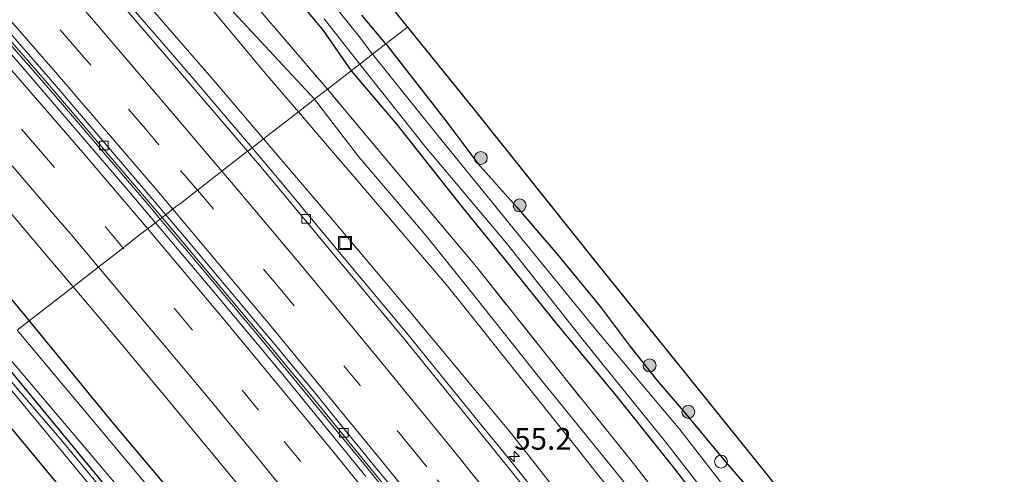
# Model space of a CAD drawing. Units: metres. Extents: x 180000 to 188548, y 556248 to 562500.
# Drawn here: x 186841 to 186955, y 559927 to 559980 of the extents above; entities that cross this region are included whole.
import ezdxf
from ezdxf.enums import TextEntityAlignment as Align

# ---------------------------------------------------------------- set-up
doc = ezdxf.new("R2010")
doc.units = ezdxf.units.M
doc.linetypes.add('IE-TERREINAFSCHEIDING', pattern=[10, 8, -2])
doc.linetypes.add('VW-3-9_STREEP', pattern=[12, 3, -9])
doc.layers.get('0').update_dxf_attribs({"lineweight": 25})
for name, color, linetype, lineweight in [('B-ME-AL-OVERIG-S-B1', 7, 'Continuous', 18), ('B-ME-AM-KILOMETR-S-B1', 7, 'Continuous', 18), ('B-ME-BV-GELEIDECONSTRUCTIE-GELEIDERAIL-L-B1', 213, 'BV-GELEIDERAIL', 18), ('B-ME-GR-BOOM-S-B1', 93, 'Continuous', 18), ('B-ME-GW-INSTEEKWATERGANG-L-B1', 10, 'Continuous', 25), ('B-ME-GW-KRUINLIJN-L-B1', 93, 'Continuous', 18), ('B-ME-GW-TEENLIJN-L-B1', 93, 'Continuous', 18), ('B-ME-IE-GRASLAND-GV-B6', 93, 'Continuous', 18), ('B-ME-IE-HULPGEOMETRIE-L-B1', 53, 'Continuous', 18), ('B-ME-IE-INRICHTINGSELEMENT-S-B1', 253, 'Continuous', 18), ('B-ME-IE-TERREINAFSCHEIDING-RASTERHEKWERK-L-B1', 8, 'IE-TERREINAFSCHEIDING', 18), ('B-ME-KG-KADASTRAAL-OPNAMEDTMGRENS-L-B1', 10, 'Continuous', 25), ('B-ME-OG-WATER-GV-B6', 153, 'Continuous', 18), ('B-ME-VH-VERH_SOORT-BETON-OVERIG-GV-B6', 8, 'IE-TERREINAFSCHEIDING-NATUURLIJK-HOUTWAL', 18), ('B-ME-VH-VERH_SOORT-BITUMEN-GV-B6', 8, 'IE-TERREINAFSCHEIDING-NATUURLIJK-HOUTWAL', 18), ('B-ME-VV-KOLK-S-B1', 8, 'Continuous', 18), ('B-ME-VW-MARKERING-39STREEP-015-L-B1', 255, 'VW-3-9_STREEP', 18), ('B-ME-VW-MARKERING-STREEP-015-L-B1', 7, 'Continuous', 18)]:
    doc.layers.add(name, color=color, linetype=linetype, lineweight=lineweight)
doc.styles.add('NLCS-ISO', font='NLCS-ISO.TTF')
doc.linetypes.add('BV-GELEIDERAIL', pattern='A,10,-3,[108,NLCS.SHX,S=1,R=0,X=0,Y=0],-3', length=16)
doc.linetypes.add('IE-TERREINAFSCHEIDING-NATUURLIJK-HOUTWAL', pattern='A,7,-1.5,[67,NLCS.SHX,S=0.75,R=45,X=0,Y=0],-1.5,7,-1.5,[70,NLCS.SHX,S=0.75,R=0,X=0,Y=0],-1.5', length=20)

# ---------------------------------------------------------------- blocks, each defined once
blk = doc.blocks.new('put')
for p, q in [((0.75, 0.75), (-0.75, 0.75)), ((-0.75, 0.75), (-0.75, -0.75)), ((0.75, -0.75), (0.75, 0.75)), ((-0.75, -0.75), (0.75, -0.75))]:
    blk.add_line(p, q)
blk.add_lwpolyline([(-0.625, 0.625), (0.625, 0.625), (0.625, -0.625), (-0.625, -0.625)], close=True)
blk = doc.blocks.new('dtb')
blk.add_circle((0, 0), 0.75)
blk = doc.blocks.new('boom')
blk.add_hatch(color=256).paths.add_polyline_path([(-0.75, 0, 1), (0.75, 0, 1)])
blk.add_circle((0, 0), 0.75)
blk = doc.blocks.new('hecto')
for p, q in [((0, 0.625), (-0.625, 0)), ((0, -0.625), (0, 0.625)), ((-0.625, 0), (0.625, 0)), ((0.625, 0), (0, -0.625))]:
    blk.add_line(p, q)
blk = doc.blocks.new('kolk')
blk.add_lwpolyline([(-0.5, -0.5), (0.5, -0.5), (0.5, 0.5), (-0.5, 0.5)], close=True)

msp = doc.modelspace()

# ---------------------------------------------------------------- linework, layer by layer
at = {"layer": 'B-ME-BV-GELEIDECONSTRUCTIE-GELEIDERAIL-L-B1'}
for points in [[(186828.184, 559990.2237, 1.0052), (186842.644, 559973.7039, 0.9699), (186845.184, 559970.7739, 0.9999), (186856.304, 559957.7337, 0.9763), (186857.3467, 559956.5003, 0.9819)], [(186857.3467, 559956.5003, 0.9819), (186860.624, 559952.6239, 0.9996), (186869.1539, 559942.4237, 0.9799), (186873.894, 559936.6839, 0.9996), (186877.624, 559932.1439, 0.9799), (186880.894, 559928.1637, 1.0099), (186893.374, 559912.6637, 0.9999), (186905.304, 559897.5839, 1.0399), (186922.1539, 559875.6439, 0.9699), (186923.9639, 559873.2639, 0.9699), (186926.0939, 559870.4339, 0.9899), (186928.054, 559867.8537, 0.9699), (186935.614, 559857.7439, 1.0199), (186941.8439, 559849.2837, 0.9899), (186954.334, 559832.1037, 1.0099), (186966.034, 559815.6637, 0.9999)]]:
    msp.add_polyline3d(points, dxfattribs=at)
at = {"layer": 'B-ME-GW-INSTEEKWATERGANG-L-B1'}
for points in [[(186872.921, 559982.194, -0.18), (186876.173, 559978.298, -0.177), (186879.398, 559973.641, -0.185)], [(186812.021, 559979.7, -0.235), (186819.279, 559971.374, -0.25), (186826.295, 559963.19, -0.255), (186834.757, 559953.753, -0.2), (186842.198, 559944.722, -0.258)], [(186883.377, 559976.734, 0.255), (186880.625, 559980.071, 0.375)], [(186883.377, 559976.734, 0.255), (186885.798, 559973.631, 0.188), (186890.213, 559968.001, 0.09), (186894.029, 559962.914, 0.102), (186898.461, 559957.894, 0.075), (186903.183, 559952.455, 0.093), (186908.141, 559946.39, 0.132), (186911.585, 559941.769, 0.13), (186914.696, 559937.886, 0.127), (186917.938, 559934.078, 0.132), (186922.605, 559928.432, 0.145), (186926.519, 559923.908, 0.13), (186930.401, 559919.197, 0.125), (186934.116, 559914.179, 0.135), (186938.946, 559907.764, 0.162), (186943.538, 559901.933, 0.255), (186947.712, 559896.844, 0.233), (186953.249, 559890.258, 0.153), (186956.84, 559885.965, 0.083)], [(186879.398, 559973.641, -0.185), (186884.66, 559967.408, -0.17), (186892.07, 559958.07, -0.26), (186897.436, 559951.453, -0.21), (186902.954, 559944.573, -0.25), (186909.993, 559936.059, -0.26), (186916.564, 559927.806, -0.265), (186922.224, 559920.496, -0.123), (186928.988, 559911.62, -0.142), (186935.075, 559904.051, -0.127), (186940.427, 559897.224, -0.11), (186944.854, 559891.445, -0.138), (186950.494, 559884.157, -0.063), (186957.301, 559875.637, -0.018), (186963.88, 559867.51, -0.015), (186968.376, 559861.832, -0.018), (186973.641, 559855.284, -0.138), (186978.007, 559849.889, -0.15), (186980.28, 559846.775, -0.11), (186985.007, 559840.745, -0.157), (186989.345, 559835.562, -0.142), (186994.131, 559829.466, -0.207), (186999.059, 559823.256, -0.205), (187002.368, 559818.833, -0.28)], [(186842.198, 559944.722, -0.258), (186851.954, 559932.813, -0.275), (186858.571, 559924.958, -0.301), (186865.477, 559916.327, -0.245), (186868.788, 559911.587, -0.31), (186872.334, 559906.58, -0.648), (186879.272, 559897.778, -0.775), (186884.265, 559891.942, -0.728), (186888.925, 559885.854, -0.698), (186899.208, 559872.542, -0.668), (186909.837, 559858.344, -0.663), (186915.846, 559850.189, -0.72), (186921.892, 559842.307, -0.753), (186926.212, 559835.839, -0.79), (186927.736, 559833.572, -0.823), (186929.771, 559830.856, -0.696), (186932.352, 559827.444, -0.696), (186936.897, 559820.857, -0.73)], [(186854.673, 559921.244, -0.609), (186837.987, 559941.449, -0.709)]]:
    msp.add_polyline3d(points, dxfattribs=at)
at = {"layer": 'B-ME-GW-KRUINLIJN-L-B1'}
for points in [[(186614.503, 560238.614, 2.023), (186623.401, 560228.144, 2.557), (186636.054, 560216.153, 2.52), (186653.069, 560199.833, 2.497), (186670.252, 560183.817, 2.368), (186688.391, 560166.434, 2.332), (186700.879, 560154.497, 2.307), (186710.887, 560144.639, 2.287), (186721.713, 560133.571, 2.34), (186735.741, 560119.282, 2.305), (186747.678, 560107.571, 2.455), (186757.396, 560097.46, 2.39), (186766.187, 560088.547, 2.415), (186777.3, 560077.375, 2.553), (186787.794, 560066.644, 2.638), (186796.209, 560057.756, 2.58), (186806.463, 560047.21, 2.457), (186818.888, 560033.724, 2.495), (186830.663, 560020.261, 2.59), (186841.619, 560008.009, 2.525), (186856.335, 559991.532, 2.418), (186865.814, 559980.388, 2.345), (186875.158, 559970.345, 2.2)], [(186860.3027, 559984.3593, 2.1195), (186864.8859, 559978.8649, 2.0956), (186869.4691, 559973.3707, 2.0491), (186873.2951, 559968.8967, 2.0044)], [(186993.577, 559815.03, 2.555), (186987.582, 559824.069, 2.409), (186981.725, 559832.277, 2.367), (186975.175, 559841.541, 2.362), (186968.877, 559850.114, 2.517), (186963.193, 559857.721, 2.51), (186956.97, 559865.804, 2.464), (186951.464, 559873.21, 2.53), (186945.703, 559880.59, 2.46), (186939.034, 559889.629, 2.322), (186932.088, 559898.98, 2.24), (186923.733, 559909.748, 2.202), (186916.514, 559919.095, 2.162), (186909.566, 559927.73, 2.244), (186901.126, 559938.144, 2.237), (186893.561, 559947.702, 2.202), (186888.063, 559954.56, 2.22), (186880.242, 559963.734, 2.232), (186875.158, 559970.345, 2.2)], [(186873.2951, 559968.8967, 2.0044), (186876.4347, 559965.2255, 1.9687), (186881.0783, 559959.7953, 1.9417), (186890.3655, 559948.9349, 1.9596), (186892.3851, 559946.4021, 1.9854), (186894.4049, 559943.8691, 1.9835), (186898.4443, 559938.8033, 2.0232), (186900.4641, 559936.2703, 2.0127), (186902.9109, 559933.2013, 1.9558), (186905.3579, 559930.1323, 1.9648), (186907.8049, 559927.0633, 2.0094), (186910.2519, 559923.9941, 1.9813), (186917.5927, 559914.6205, 1.9926), (186920.0397, 559911.4683, 2.0174), (186922.4867, 559908.3161, 2.0876), (186927.3807, 559902.0115, 2.0724), (186938.3503, 559887.6929, 2.1839), (186944.7425, 559879.3183, 2.1081), (186948.9761, 559873.5201, 2.0688), (186953.2097, 559867.7221, 2.0582), (186957.4433, 559861.9239, 2.0206)]]:
    msp.add_polyline3d(points, dxfattribs=at)
at = {"layer": 'B-ME-GW-TEENLIJN-L-B1'}
for points in [[(186869.2734, 559965.7698, 0.4837), (186863.5257, 559972.5201, 0.5359), (186855.9373, 559981.2319, 0.5245)], [(186902.2721, 559926.0961, 0.5808), (186899.9305, 559929.0875, 0.5224), (186897.5889, 559932.0787, 0.5821), (186895.3029, 559934.8259, 0.626), (186893.0169, 559937.5731, 0.5926), (186890.7309, 559940.3203, 0.6497), (186886.1587, 559945.8145, 0.5303), (186879.0065, 559954.3391, 0.59), (186876.4263, 559957.3691, 0.5413), (186871.2661, 559963.4297, 0.5254), (186869.2734, 559965.7698, 0.4837)]]:
    msp.add_polyline3d(points, dxfattribs=at)
at = {"layer": 'B-ME-IE-GRASLAND-GV-B6'}
for points in [[(186692.4896, 560170.3989, 0.19), (186705.2156, 560158.5509, 0.135), (186715.3616, 560148.5779, 0.203), (186726.5486, 560137.8629, 0.215), (186740.5926, 560123.8249, 0.192), (186752.4386, 560112.3089, 0.22), (186762.5346, 560101.8999, 0.257), (186771.1976, 560092.9529, 0.255), (186782.0946, 560081.9849, 0.313), (186792.5456, 560071.2569, 0.243), (186801.2026, 560061.5969, 0.315), (186810.4146, 560050.5349, 0.322), (186821.8566, 560036.5069, 0.218), (186833.4446, 560022.7629, 0.255), (186843.9986, 560010.1609, 0.16), (186858.2886, 559993.2719, 0.248), (186867.7526, 559981.9199, 0.205), (186876.642, 559971.498, 0.184)], [(186688.391, 560166.434, 2.332), (186700.879, 560154.497, 2.307), (186710.887, 560144.639, 2.287), (186721.713, 560133.571, 2.34), (186735.741, 560119.282, 2.305), (186747.678, 560107.571, 2.455), (186757.396, 560097.46, 2.39), (186766.187, 560088.547, 2.415), (186777.3, 560077.375, 2.553), (186787.794, 560066.644, 2.638), (186796.209, 560057.756, 2.58), (186806.463, 560047.21, 2.457), (186818.888, 560033.724, 2.495), (186830.663, 560020.261, 2.59), (186841.619, 560008.009, 2.525), (186856.335, 559991.532, 2.418), (186865.814, 559980.388, 2.345), (186875.158, 559970.345, 2.2)], [(186876.642, 559971.498, 0.184), (186875.158, 559970.345, 2.2), (186865.814, 559980.388, 2.345), (186856.335, 559991.532, 2.418), (186841.619, 560008.009, 2.525), (186830.663, 560020.261, 2.59), (186818.888, 560033.724, 2.495), (186806.463, 560047.21, 2.457), (186796.209, 560057.756, 2.58), (186787.794, 560066.644, 2.638), (186777.3, 560077.375, 2.553), (186766.187, 560088.547, 2.415), (186757.396, 560097.46, 2.39), (186747.678, 560107.571, 2.455), (186735.741, 560119.282, 2.305), (186721.713, 560133.571, 2.34), (186710.887, 560144.639, 2.287), (186700.879, 560154.497, 2.307), (186688.391, 560166.434, 2.332)], [(186875.036, 559992.119, 0.581), (186885.881, 559978.681, 0.55), (186883.377, 559976.734, 0.255), (186880.625, 559980.071, 0.375)], [(186814.5911, 559986.3605, -0.1203), (186821.2513, 559978.8553, -0.1217), (186823.7399, 559975.9959, -0.1276), (186831.9773, 559966.5711, -0.1214), (186835.2857, 559962.8329, -0.1071), (186844.0699, 559952.4919, -0.1119), (186847.2845, 559948.6762, -0.1133), (186842.198, 559944.722, -0.258)], [(186855.9373, 559981.2319, 0.5245), (186863.5257, 559972.5201, 0.5359), (186869.2734, 559965.7698, 0.4837), (186867.9536, 559964.7438, 0.494), (186867.516, 559965.2634, 0.492), (186861.1353, 559972.7556, 0.484), (186858.0109, 559976.3695, 0.477), (186850.9384, 559984.5457, 0.488)], [(186875.158, 559970.345, 2.2), (186873.2951, 559968.8967, 2.0044), (186869.4691, 559973.3707, 2.0491), (186864.8859, 559978.8649, 2.0956), (186860.3027, 559984.3593, 2.1195)], [(186860.3027, 559984.3593, 2.1195), (186864.8859, 559978.8649, 2.0956), (186869.4691, 559973.3707, 2.0491), (186873.2951, 559968.8967, 2.0044)], [(186835.2733, 559982.5927, 0.2164), (186844.0499, 559972.4959, 0.2156), (186852.5681, 559962.5269, 0.2068), (186857.5552, 559956.6627, 0.2095), (186856.8025, 559956.0764, 0.1809), (186855.5405, 559957.5735, 0.18), (186853.6797, 559959.7507, 0.1987), (186851.8189, 559961.9279, 0.1903), (186849.9581, 559964.1049, 0.17), (186841.1551, 559974.3721, 0.1919), (186833.4937, 559983.1421, 0.1707)], [(186880.625, 559980.071, 0.375), (186883.377, 559976.734, 0.255), (186881.849, 559975.546, -1.09), (186880.18, 559977.731, -1.09), (186876.445, 559982.451, -1.09)], [(186872.921, 559982.194, -0.18), (186876.173, 559978.298, -0.177), (186879.398, 559973.641, -0.185), (186876.642, 559971.498, 0.184), (186867.7526, 559981.9199, 0.205)], [(186876.285, 559979.628, -1.09), (186880.391, 559974.412, -1.09), (186879.398, 559973.641, -0.185), (186876.173, 559978.298, -0.177), (186872.921, 559982.194, -0.18)], [(186873.2951, 559968.8967, 2.0044), (186869.2734, 559965.7698, 0.4837), (186863.5257, 559972.5201, 0.5359), (186855.9373, 559981.2319, 0.5245)], [(186842.198, 559944.722, -0.258), (186834.757, 559953.753, -0.2), (186826.295, 559963.19, -0.255), (186819.279, 559971.374, -0.25), (186812.021, 559979.7, -0.235)], [(186812.021, 559979.7, -0.235), (186819.279, 559971.374, -0.25), (186826.295, 559963.19, -0.255), (186834.757, 559953.753, -0.2), (186842.198, 559944.722, -0.258), (186840.836, 559943.664, -1.161)], [(186926.519, 559923.908, 0.13), (186922.605, 559928.432, 0.145), (186917.938, 559934.078, 0.132), (186914.696, 559937.886, 0.127), (186911.585, 559941.769, 0.13), (186908.141, 559946.39, 0.132), (186903.183, 559952.455, 0.093), (186898.461, 559957.894, 0.075), (186894.029, 559962.914, 0.102), (186890.213, 559968.001, 0.09), (186885.798, 559973.631, 0.188), (186883.377, 559976.734, 0.255), (186885.881, 559978.681, 0.55), (186893.556, 559969.179, 0.482), (186907.678, 559951.474, 0.38), (186926.624, 559927.944, 0.373), (186951.725, 559896.589, 0.34)], [(186924.817, 559922.534, -1.09), (186917.35, 559932.157, -1.09), (186907.793, 559943.529, -1.09), (186898.61, 559954.82, -1.09), (186889.403, 559966.169, -1.09), (186881.849, 559975.546, -1.09), (186883.377, 559976.734, 0.255), (186885.798, 559973.631, 0.188), (186890.213, 559968.001, 0.09), (186894.029, 559962.914, 0.102), (186898.461, 559957.894, 0.075), (186903.183, 559952.455, 0.093), (186908.141, 559946.39, 0.132), (186911.585, 559941.769, 0.13), (186914.696, 559937.886, 0.127), (186917.938, 559934.078, 0.132), (186922.605, 559928.432, 0.145), (186926.519, 559923.908, 0.13)], [(186919.7276, 559918.1909, 0.235), (186912.1386, 559928.0469, 0.289), (186903.5096, 559938.8099, 0.167), (186893.8496, 559950.9659, 0.169), (186884.4656, 559962.1339, 0.179), (186876.642, 559971.498, 0.184), (186879.398, 559973.641, -0.185), (186884.66, 559967.408, -0.17), (186892.07, 559958.07, -0.26), (186897.436, 559951.453, -0.21), (186902.954, 559944.573, -0.25), (186909.993, 559936.059, -0.26), (186916.564, 559927.806, -0.265), (186922.224, 559920.496, -0.123)], [(186879.398, 559973.641, -0.185), (186880.391, 559974.412, -1.09), (186887.891, 559964.914, -1.09), (186897.339, 559953.697, -1.09), (186906.523, 559942.09, -1.09), (186915.682, 559930.764, -1.09), (186923.188, 559921.097, -1.09), (186932.284, 559909.902, -1.09), (186942.428, 559897.091, -1.09), (186949.478, 559888.223, -1.09), (186962.126, 559872.428, -1.09), (186975.19, 559855.756, -1.09), (186987.721, 559840.064, -1.09), (186999.479, 559824.949, -1.09), (187008.151, 559814.057, -1.09)], [(187002.368, 559818.833, -0.28), (186999.059, 559823.256, -0.205), (186994.131, 559829.466, -0.207), (186989.345, 559835.562, -0.142), (186985.007, 559840.745, -0.157), (186980.28, 559846.775, -0.11), (186978.007, 559849.889, -0.15), (186973.641, 559855.284, -0.138), (186968.376, 559861.832, -0.018), (186963.88, 559867.51, -0.015), (186957.301, 559875.637, -0.018), (186950.494, 559884.157, -0.063), (186944.854, 559891.445, -0.138), (186940.427, 559897.224, -0.11), (186935.075, 559904.051, -0.127), (186928.988, 559911.62, -0.142), (186922.224, 559920.496, -0.123), (186916.564, 559927.806, -0.265), (186909.993, 559936.059, -0.26), (186902.954, 559944.573, -0.25), (186897.436, 559951.453, -0.21), (186892.07, 559958.07, -0.26), (186884.66, 559967.408, -0.17), (186879.398, 559973.641, -0.185)], [(186993.577, 559815.03, 2.555), (186987.582, 559824.069, 2.409), (186981.725, 559832.277, 2.367), (186975.175, 559841.541, 2.362), (186968.877, 559850.114, 2.517), (186963.193, 559857.721, 2.51), (186956.97, 559865.804, 2.464), (186951.464, 559873.21, 2.53), (186945.703, 559880.59, 2.46), (186939.034, 559889.629, 2.322), (186932.088, 559898.98, 2.24), (186923.733, 559909.748, 2.202), (186916.514, 559919.095, 2.162), (186909.566, 559927.73, 2.244), (186901.126, 559938.144, 2.237), (186893.561, 559947.702, 2.202), (186888.063, 559954.56, 2.22), (186880.242, 559963.734, 2.232), (186875.158, 559970.345, 2.2), (186876.642, 559971.498, 0.184)], [(186876.642, 559971.498, 0.184), (186884.4656, 559962.1339, 0.179), (186893.8496, 559950.9659, 0.169), (186903.5096, 559938.8099, 0.167), (186912.1386, 559928.0469, 0.289), (186919.7276, 559918.1909, 0.235), (186928.5766, 559906.9079, 0.199), (186937.9786, 559894.6839, 0.22), (186945.4946, 559885.0019, 0.232), (186953.3466, 559874.9829, 0.362), (186960.8146, 559865.2199, 0.315), (186970.4426, 559852.5599, 0.302), (186978.2256, 559842.0809, 0.289), (186985.6276, 559831.9419, 0.192), (186994.0616, 559820.4109, 0.229)], [(186910.2519, 559923.9941, 1.9813), (186907.8049, 559927.0633, 2.0094), (186905.3579, 559930.1323, 1.9648), (186902.9109, 559933.2013, 1.9558), (186900.4641, 559936.2703, 2.0127), (186898.4443, 559938.8033, 2.0232), (186894.4049, 559943.8691, 1.9835), (186892.3851, 559946.4021, 1.9854), (186890.3655, 559948.9349, 1.9596), (186881.0783, 559959.7953, 1.9417), (186876.4347, 559965.2255, 1.9687), (186873.2951, 559968.8967, 2.0044), (186875.158, 559970.345, 2.2), (186880.242, 559963.734, 2.232), (186888.063, 559954.56, 2.22), (186893.561, 559947.702, 2.202), (186901.126, 559938.144, 2.237), (186909.566, 559927.73, 2.244), (186916.514, 559919.095, 2.162)], [(186902.2721, 559926.0961, 0.5808), (186899.9305, 559929.0875, 0.5224), (186897.5889, 559932.0787, 0.5821), (186895.3029, 559934.8259, 0.626), (186893.0169, 559937.5731, 0.5926), (186890.7309, 559940.3203, 0.6497), (186886.1587, 559945.8145, 0.5303), (186879.0065, 559954.3391, 0.59), (186876.4263, 559957.3691, 0.5413), (186871.2661, 559963.4297, 0.5254), (186869.2734, 559965.7698, 0.4837), (186873.2951, 559968.8967, 2.0044)], [(186873.2951, 559968.8967, 2.0044), (186876.4347, 559965.2255, 1.9687), (186881.0783, 559959.7953, 1.9417), (186890.3655, 559948.9349, 1.9596), (186892.3851, 559946.4021, 1.9854), (186894.4049, 559943.8691, 1.9835), (186898.4443, 559938.8033, 2.0232), (186900.4641, 559936.2703, 2.0127), (186902.9109, 559933.2013, 1.9558), (186905.3579, 559930.1323, 1.9648), (186907.8049, 559927.0633, 2.0094), (186910.2519, 559923.9941, 1.9813), (186917.5927, 559914.6205, 1.9926), (186920.0397, 559911.4683, 2.0174), (186922.4867, 559908.3161, 2.0876), (186927.3807, 559902.0115, 2.0724), (186938.3503, 559887.6929, 2.1839), (186944.7425, 559879.3183, 2.1081), (186948.9761, 559873.5201, 2.0688), (186953.2097, 559867.7221, 2.0582), (186957.4433, 559861.9239, 2.0206)], [(186905.4695, 559918.9135, 0.512), (186898.1357, 559928.1357, 0.506), (186896.3516, 559930.3337, 0.493), (186894.5702, 559932.5289, 0.509), (186892.5664, 559935.0034, 0.497), (186885.8312, 559943.3128, 0.5), (186877.6194, 559953.1372, 0.534), (186873.8843, 559957.643, 0.494), (186871.0912, 559961.0176, 0.508), (186867.9536, 559964.7438, 0.494), (186869.2734, 559965.7698, 0.4837), (186871.2661, 559963.4297, 0.5254), (186876.4263, 559957.3691, 0.5413), (186879.0065, 559954.3391, 0.59), (186886.1587, 559945.8145, 0.5303), (186890.7309, 559940.3203, 0.6497), (186893.0169, 559937.5731, 0.5926), (186895.3029, 559934.8259, 0.626), (186897.5889, 559932.0787, 0.5821), (186899.9305, 559929.0875, 0.5224), (186902.2721, 559926.0961, 0.5808)], [(186881.0881, 559926.7605, 0.19), (186873.0103, 559936.6697, 0.2098), (186871.3001, 559938.7553, 0.1993), (186863.3039, 559948.3641, 0.1854), (186856.8025, 559956.0764, 0.1809), (186857.5552, 559956.6627, 0.2095), (186859.9537, 559953.8425, 0.2108), (186867.7294, 559944.5425, 0.2097), (186869.9888, 559941.8475, 0.1954), (186872.7404, 559938.5373, 0.207), (186874.6854, 559936.1675, 0.1908), (186877.5648, 559932.6341, 0.2135), (186881.6816, 559927.5877, 0.2113), (186884.1879, 559924.4999, 0.1958)], [(186842.198, 559944.722, -0.258), (186847.2845, 559948.6762, -0.1133), (186851.9319, 559943.1599, -0.1153), (186858.8517, 559934.8731, -0.1193), (186867.0641, 559924.8829, -0.1151)], [(186840.836, 559943.664, -1.161), (186842.198, 559944.722, -0.258), (186851.954, 559932.813, -0.275), (186858.571, 559924.958, -0.301), (186865.477, 559916.327, -0.245), (186868.788, 559911.587, -0.31), (186872.334, 559906.58, -0.648), (186879.272, 559897.778, -0.775), (186884.265, 559891.942, -0.728), (186888.925, 559885.854, -0.698), (186899.208, 559872.542, -0.668), (186909.837, 559858.344, -0.663), (186915.846, 559850.189, -0.72), (186921.892, 559842.307, -0.753), (186926.212, 559835.839, -0.79), (186927.736, 559833.572, -0.823), (186929.771, 559830.856, -0.696), (186932.352, 559827.444, -0.696), (186936.897, 559820.857, -0.73)], [(186944.455, 559811.847, -0.273), (186936.772, 559822.573, -0.358), (186933.526, 559827.329, -0.405), (186929.806, 559832.263, -0.393), (186926.994, 559836.212, -0.386), (186923.403, 559841.538, -0.345), (186918.537, 559848.04, -0.306), (186913.43, 559855.084, -0.318), (186909.27, 559860.741, -0.238), (186901.581, 559871.024, -0.301), (186894.623, 559880.165, -0.373), (186889.592, 559886.403, -0.34), (186884.9, 559892.662, -0.288), (186878.495, 559900.187, -0.323), (186872.486, 559907.667, -0.323), (186865.477, 559916.327, -0.245), (186858.571, 559924.958, -0.301), (186851.954, 559932.813, -0.275), (186842.198, 559944.722, -0.258)], [(186944.916, 559808.504, -1.161), (186932.164, 559826.764, -1.161), (186929.336, 559830.682, -1.161), (186929.54, 559830.846, -0.904), (186929.419, 559831.005, -0.904), (186929.203, 559830.841, -1.161), (186926.688, 559834.537, -1.161), (186923.297, 559839.682, -1.161), (186915.69, 559849.602, -1.161), (186906.11, 559862.466, -1.161), (186896.021, 559875.668, -1.161), (186883.583, 559891.67, -1.161), (186870.105, 559908.173, -1.161), (186865.161, 559914.265, -1.161), (186857.467, 559923.78, -1.161), (186840.836, 559943.664, -1.161)], [(186838.577, 559941.907, -1.161), (186855.439, 559922.03, -1.161), (186863.133, 559912.514, -1.161), (186868.03, 559906.341, -1.161), (186881.416, 559889.717, -1.161), (186893.826, 559873.928, -1.161), (186903.993, 559860.637, -1.161), (186913.652, 559847.683, -1.161), (186920.653, 559837.864, -1.161), (186922.212, 559836.144, -1.161), (186922.869, 559835.175, -1.161), (186923.846, 559834.608, -1.161), (186924.492, 559833.472, -1.161), (186926.196, 559831.046, -1.161), (186927.325, 559829.412, -1.161), (186927.139, 559829.27, -0.904), (186927.261, 559829.111, -0.904), (186927.425, 559829.237, -1.161), (186929.897, 559825.46, -1.161), (186943.417, 559806.784, -1.161)], [(186837.388, 559940.983, -0.536), (186840.59, 559937.174, -0.516), (186845.916, 559930.974, -0.513), (186850.972, 559924.814, -0.508), (186857.03, 559917.053, -0.484), (186862.123, 559911.222, -0.513), (186861.61, 559910.769, -0.646), (186853.608, 559920.418, -0.73), (186836.899, 559940.603, -0.723), (186837.388, 559940.983, -0.536)], [(186837.388, 559940.983, -0.536), (186837.987, 559941.449, -0.709), (186854.673, 559921.244, -0.609), (186857.64, 559917.074, -0.631), (186862.123, 559911.222, -0.513), (186857.03, 559917.053, -0.484), (186850.972, 559924.814, -0.508), (186845.916, 559930.974, -0.513), (186840.59, 559937.174, -0.516), (186837.388, 559940.983, -0.536)], [(186854.673, 559921.244, -0.609), (186837.987, 559941.449, -0.709)]]:
    msp.add_polyline3d(points, dxfattribs=at)
at = {"layer": 'B-ME-IE-HULPGEOMETRIE-L-B1'}
msp.add_polyline3d([(186885.881, 559978.681, 0.55), (186883.377, 559976.734, 0.255), (186881.849, 559975.546, -1.09), (186880.391, 559974.412, -1.09), (186879.398, 559973.641, -0.185), (186876.642, 559971.498, 0.184), (186875.158, 559970.345, 2.2), (186873.2951, 559968.8967, 2.0044), (186869.2734, 559965.7698, 0.4837), (186867.9536, 559964.7438, 0.494), (186867.4127, 559964.323, 0.4527), (186865.149, 559962.564, 0.542), (186862.342, 559960.381, 0.496), (186859.674, 559958.31, 0.433), (186859.113, 559957.907, 0.37), (186858.471, 559957.376, 0.397), (186857.9794, 559956.9931, 0.1586), (186857.5552, 559956.6627, 0.2095), (186856.8025, 559956.0764, 0.1809), (186855.123, 559954.77, 0.381), (186852.491, 559952.724, 0.305), (186849.7369, 559950.5828, 0.2282), (186847.2845, 559948.6762, -0.1133), (186842.198, 559944.722, -0.258), (186840.836, 559943.664, -1.161)], dxfattribs=at)
at = {"layer": 'B-ME-IE-TERREINAFSCHEIDING-RASTERHEKWERK-L-B1'}
for points in [[(186618.877, 560242.279, 0.11), (186628.2206, 560232.8149, 0.083), (186640.3496, 560220.8389, 0.228), (186657.9216, 560204.3769, 0.142), (186674.2396, 560187.9999, 0.198), (186692.4896, 560170.3989, 0.19), (186705.2156, 560158.5509, 0.135), (186715.3616, 560148.5779, 0.203), (186726.5486, 560137.8629, 0.215), (186740.5926, 560123.8249, 0.192), (186752.4386, 560112.3089, 0.22), (186762.5346, 560101.8999, 0.257), (186771.1976, 560092.9529, 0.255), (186782.0946, 560081.9849, 0.313), (186792.5456, 560071.2569, 0.243), (186801.2026, 560061.5969, 0.315), (186810.4146, 560050.5349, 0.322), (186821.8566, 560036.5069, 0.218), (186833.4446, 560022.7629, 0.255), (186843.9986, 560010.1609, 0.16), (186858.2886, 559993.2719, 0.248), (186867.7526, 559981.9199, 0.205), (186876.642, 559971.498, 0.184)], [(186994.0616, 559820.4109, 0.229), (186985.6276, 559831.9419, 0.192), (186978.2256, 559842.0809, 0.289), (186970.4426, 559852.5599, 0.302), (186960.8146, 559865.2199, 0.315), (186953.3466, 559874.9829, 0.362), (186945.4946, 559885.0019, 0.232), (186937.9786, 559894.6839, 0.22), (186928.5766, 559906.9079, 0.199), (186919.7276, 559918.1909, 0.235), (186912.1386, 559928.0469, 0.289), (186903.5096, 559938.8099, 0.167), (186893.8496, 559950.9659, 0.169), (186884.4656, 559962.1339, 0.179), (186876.642, 559971.498, 0.184)], [(186862.123, 559911.222, -0.513), (186857.03, 559917.053, -0.484), (186850.972, 559924.814, -0.508), (186845.916, 559930.974, -0.513), (186840.59, 559937.174, -0.516), (186837.388, 559940.983, -0.536)]]:
    msp.add_polyline3d(points, dxfattribs=at)
at = {"layer": 'B-ME-KG-KADASTRAAL-OPNAMEDTMGRENS-L-B1'}
for points in [[(186875.036, 559992.119, 0.581), (186885.881, 559978.681, 0.55), (186893.556, 559969.179, 0.482), (186907.678, 559951.474, 0.38), (186926.624, 559927.944, 0.373), (186951.725, 559896.589, 0.34), (186974.143, 559868.542, 0.34), (186996.057, 559841.201, 0.35), (187017.856, 559813.72, 0.355), (187039.914, 559786.307, 0.352), (187061.933, 559758.622, 0.37), (187083.871, 559730.985, 0.33), (187098.482, 559712.68, 0.285), (187111.938, 559696.142, 0.375)], [(186875.036, 559992.119, 0.581), (186885.881, 559978.681, 0.55), (186893.556, 559969.179, 0.482), (186907.678, 559951.474, 0.38), (186926.624, 559927.944, 0.373), (186951.725, 559896.589, 0.34), (186974.143, 559868.542, 0.34), (186996.057, 559841.201, 0.35), (187017.856, 559813.72, 0.355), (187039.914, 559786.307, 0.352), (187061.933, 559758.622, 0.37), (187083.871, 559730.985, 0.33), (187098.482, 559712.68, 0.285), (187111.938, 559696.142, 0.375)], [(187013.204, 559689.877, -0.918), (187000.083, 559713.738, -0.913), (186990.952, 559726.082, -1.005), (186990.486, 559727.298, -1.078), (186990.266, 559727.699, -1.078), (186989.846, 559728.069, -1.071), (186989.5, 559728.161, -0.993), (186988.658, 559728.516, -1.156), (186987.952, 559728.356, -1.196), (186987.135, 559727.767, -1.198), (186922.646, 559826.657, -0.946), (186919.917, 559830.558, -0.88), (186917.032, 559834.681, -0.811), (186909.467, 559844.598, -0.713), (186903.824, 559852.16, -0.711), (186894.859, 559863.978, -0.686), (186883.912, 559878.133, -0.718), (186872.48, 559892.655, -0.73), (186859.541, 559909.021, -0.618), (186851.536, 559918.628, -0.691), (186834.687, 559938.883, -0.758)], [(187013.204, 559689.877, -0.918), (187000.083, 559713.738, -0.913), (186990.952, 559726.082, -1.005), (186990.486, 559727.298, -1.078), (186990.266, 559727.699, -1.078), (186989.846, 559728.069, -1.071), (186989.5, 559728.161, -0.993), (186988.658, 559728.516, -1.156), (186987.952, 559728.356, -1.196), (186987.135, 559727.767, -1.198), (186922.646, 559826.657, -0.946), (186919.917, 559830.558, -0.88), (186917.032, 559834.681, -0.811), (186909.467, 559844.598, -0.713), (186903.824, 559852.16, -0.711), (186894.859, 559863.978, -0.686), (186883.912, 559878.133, -0.718), (186872.48, 559892.655, -0.73), (186859.541, 559909.021, -0.618), (186851.536, 559918.628, -0.691), (186834.687, 559938.883, -0.758)]]:
    msp.add_polyline3d(points, dxfattribs=at)
at = {"layer": 'B-ME-OG-WATER-GV-B6'}
for points in [[(186876.445, 559982.451, -1.09), (186880.18, 559977.731, -1.09), (186881.849, 559975.546, -1.09), (186880.391, 559974.412, -1.09)], [(186880.391, 559974.412, -1.09), (186876.285, 559979.628, -1.09)], [(186962.126, 559872.428, -1.09), (186949.478, 559888.223, -1.09), (186942.428, 559897.091, -1.09), (186932.284, 559909.902, -1.09), (186923.188, 559921.097, -1.09), (186915.682, 559930.764, -1.09), (186906.523, 559942.09, -1.09), (186897.339, 559953.697, -1.09), (186887.891, 559964.914, -1.09), (186880.391, 559974.412, -1.09), (186881.849, 559975.546, -1.09), (186889.403, 559966.169, -1.09), (186898.61, 559954.82, -1.09), (186907.793, 559943.529, -1.09), (186917.35, 559932.157, -1.09), (186924.817, 559922.534, -1.09), (186934.637, 559910.114, -1.09), (186940.965, 559901.687, -1.09), (186943.792, 559898.335, -1.09), (186951.089, 559889.725, -1.09), (186963.855, 559874.113, -1.09)], [(186840.836, 559943.664, -1.161), (186857.467, 559923.78, -1.161), (186865.161, 559914.265, -1.161), (186870.105, 559908.173, -1.161), (186883.583, 559891.67, -1.161), (186896.021, 559875.668, -1.161), (186906.11, 559862.466, -1.161), (186915.69, 559849.602, -1.161), (186923.297, 559839.682, -1.161), (186926.688, 559834.537, -1.161), (186929.203, 559830.841, -1.161), (186928.505, 559830.31, -1.161), (186928.62, 559830.145, -1.161), (186929.336, 559830.682, -1.161), (186932.164, 559826.764, -1.161), (186944.916, 559808.504, -1.161)], [(186943.417, 559806.784, -1.161), (186929.897, 559825.46, -1.161), (186927.425, 559829.237, -1.161), (186927.935, 559829.624, -1.161), (186927.818, 559829.782, -1.161), (186927.325, 559829.412, -1.161), (186926.196, 559831.046, -1.161), (186924.492, 559833.472, -1.161), (186923.846, 559834.608, -1.161), (186922.869, 559835.175, -1.161), (186922.212, 559836.144, -1.161), (186920.653, 559837.864, -1.161), (186913.652, 559847.683, -1.161), (186903.993, 559860.637, -1.161), (186893.826, 559873.928, -1.161), (186881.416, 559889.717, -1.161), (186868.03, 559906.341, -1.161), (186863.133, 559912.514, -1.161), (186855.439, 559922.03, -1.161), (186838.577, 559941.907, -1.161)]]:
    msp.add_polyline3d(points, dxfattribs=at)
at = {"layer": 'B-ME-VH-VERH_SOORT-BETON-OVERIG-GV-B6'}
msp.add_polyline3d([(186834.687, 559938.883, -0.758), (186836.899, 559940.603, -0.723), (186853.608, 559920.418, -0.73), (186861.61, 559910.769, -0.646), (186859.541, 559909.021, -0.618), (186851.536, 559918.628, -0.691), (186834.687, 559938.883, -0.758)], dxfattribs=at)
at = {"layer": 'B-ME-VH-VERH_SOORT-BITUMEN-GV-B6'}
for points in [[(186833.4937, 559983.1421, 0.1707), (186841.1551, 559974.3721, 0.1919), (186849.9581, 559964.1049, 0.17), (186851.8189, 559961.9279, 0.1903), (186853.6797, 559959.7507, 0.1987), (186855.5405, 559957.5735, 0.18), (186856.8025, 559956.0764, 0.1809), (186855.123, 559954.77, 0.381), (186852.491, 559952.724, 0.305), (186849.7369, 559950.5828, 0.2282), (186847.2845, 559948.6762, -0.1133), (186844.0699, 559952.4919, -0.1119), (186835.2857, 559962.8329, -0.1071), (186831.9773, 559966.5711, -0.1214), (186823.7399, 559975.9959, -0.1276), (186821.2513, 559978.8553, -0.1217), (186814.5911, 559986.3605, -0.1203)], [(186850.9384, 559984.5457, 0.488), (186858.0109, 559976.3695, 0.477), (186861.1353, 559972.7556, 0.484), (186867.516, 559965.2634, 0.492), (186867.9536, 559964.7438, 0.494), (186867.4127, 559964.323, 0.4527), (186860.6223, 559972.3161, 0.4418), (186854.5377, 559979.4069, 0.4476), (186852.4831, 559981.7549, 0.4605)], [(186857.5552, 559956.6627, 0.2095), (186852.5681, 559962.5269, 0.2068), (186844.0499, 559972.4959, 0.2156), (186835.2733, 559982.5927, 0.2164)], [(186852.4831, 559981.7549, 0.4605), (186854.5377, 559979.4069, 0.4476), (186860.6223, 559972.3161, 0.4418), (186867.4127, 559964.323, 0.4527), (186865.149, 559962.564, 0.542), (186862.342, 559960.381, 0.496), (186859.674, 559958.31, 0.433), (186859.113, 559957.907, 0.37), (186858.471, 559957.376, 0.397), (186857.9794, 559956.9931, 0.1586), (186853.1773, 559962.6397, 0.156), (186844.6591, 559972.6087, 0.1648), (186835.8825, 559982.7055, 0.1656)], [(186835.8825, 559982.7055, 0.1656), (186844.6591, 559972.6087, 0.1648), (186853.1773, 559962.6397, 0.156), (186857.9794, 559956.9931, 0.1586), (186857.5552, 559956.6627, 0.2095)], [(186884.7971, 559924.6127, 0.145), (186882.2909, 559927.7005, 0.1605), (186878.1741, 559932.7469, 0.1627), (186875.2947, 559936.2803, 0.14), (186873.3497, 559938.6501, 0.1562), (186870.5981, 559941.9603, 0.1446), (186868.3387, 559944.6553, 0.1589), (186860.5629, 559953.9553, 0.16), (186857.9794, 559956.9931, 0.1586), (186858.471, 559957.376, 0.397), (186859.113, 559957.907, 0.37), (186859.674, 559958.31, 0.433), (186862.342, 559960.381, 0.496), (186865.149, 559962.564, 0.542), (186867.4127, 559964.323, 0.4527), (186868.7867, 559962.7057, 0.4549), (186877.1003, 559952.7051, 0.4645), (186885.3097, 559942.8835, 0.464), (186892.0415, 559934.5783, 0.4688), (186897.6089, 559927.7129, 0.4695), (186902.7915, 559921.1913, 0.4809)], [(186902.7915, 559921.1913, 0.4809), (186897.6089, 559927.7129, 0.4695), (186892.0415, 559934.5783, 0.4688), (186885.3097, 559942.8835, 0.464), (186877.1003, 559952.7051, 0.4645), (186868.7867, 559962.7057, 0.4549), (186867.4127, 559964.323, 0.4527), (186867.9536, 559964.7438, 0.494), (186871.0912, 559961.0176, 0.508), (186873.8843, 559957.643, 0.494), (186877.6194, 559953.1372, 0.534), (186885.8312, 559943.3128, 0.5), (186892.5664, 559935.0034, 0.497), (186894.5702, 559932.5289, 0.509), (186896.3516, 559930.3337, 0.493), (186898.1357, 559928.1357, 0.506), (186905.4695, 559918.9135, 0.512)], [(186884.1879, 559924.4999, 0.1958), (186881.6816, 559927.5877, 0.2113), (186877.5648, 559932.6341, 0.2135), (186874.6854, 559936.1675, 0.1908), (186872.7404, 559938.5373, 0.207), (186869.9888, 559941.8475, 0.1954), (186867.7294, 559944.5425, 0.2097), (186859.9537, 559953.8425, 0.2108), (186857.5552, 559956.6627, 0.2095), (186857.9794, 559956.9931, 0.1586), (186860.5629, 559953.9553, 0.16), (186868.3387, 559944.6553, 0.1589), (186870.5981, 559941.9603, 0.1446), (186873.3497, 559938.6501, 0.1562), (186875.2947, 559936.2803, 0.14), (186878.1741, 559932.7469, 0.1627), (186882.2909, 559927.7005, 0.1605), (186884.7971, 559924.6127, 0.145)], [(186847.2845, 559948.6762, -0.1133), (186849.7369, 559950.5828, 0.2282), (186852.491, 559952.724, 0.305), (186855.123, 559954.77, 0.381), (186856.8025, 559956.0764, 0.1809), (186863.3039, 559948.3641, 0.1854), (186871.3001, 559938.7553, 0.1993), (186873.0103, 559936.6697, 0.2098), (186881.0881, 559926.7605, 0.19)], [(186867.0641, 559924.8829, -0.1151), (186858.8517, 559934.8731, -0.1193), (186851.9319, 559943.1599, -0.1153), (186847.2845, 559948.6762, -0.1133)]]:
    msp.add_polyline3d(points, dxfattribs=at)
at = {"layer": 'B-ME-VW-MARKERING-39STREEP-015-L-B1'}
for points in [[(186853.063, 559953.1686, 0.1231), (186852.9173, 559953.3417, 0.1232), (186843.2983, 559964.6071, 0.119), (186836.8315, 559972.0953, 0.12), (186831.9713, 559977.6737, 0.1101), (186830.3513, 559979.5331, 0.1202), (186827.1083, 559983.2275, 0.1099)], [(186861.6383, 559959.8348, 0.3171), (186857.1963, 559965.0707, 0.31), (186855.6291, 559966.9095, 0.32), (186849.3235, 559974.2665, 0.31), (186847.7439, 559976.1059, 0.3195), (186841.3981, 559983.4149, 0.3031)], [(186968.3717, 559821.8047, 0.3247), (186961.3495, 559831.6829, 0.3206), (186959.9371, 559833.6551, 0.3351), (186958.5247, 559835.6273, 0.3233), (186947.1921, 559851.2707, 0.3272), (186945.7641, 559853.2155, 0.34), (186937.1311, 559864.8471, 0.34), (186926.9257, 559878.3887, 0.32), (186925.4559, 559880.3161, 0.33), (186915.1463, 559893.7651, 0.33), (186910.6825, 559899.4791, 0.32), (186909.1947, 559901.3837, 0.33), (186898.6941, 559914.6703, 0.33), (186888.1157, 559927.8687, 0.3135), (186886.5977, 559929.7511, 0.3267), (186880.4695, 559937.2297, 0.31), (186871.2065, 559948.4179, 0.31), (186863.4497, 559957.6997, 0.32), (186861.6383, 559959.8348, 0.3171)], [(186958.5051, 559817.0075, 0.1407), (186952.8205, 559824.9749, 0.1515), (186944.0437, 559837.0981, 0.1487), (186933.8593, 559851.0361, 0.13), (186932.3983, 559853.0067, 0.14), (186920.5929, 559868.7585, 0.1355), (186910.1123, 559882.4865, 0.1355), (186908.6017, 559884.4517, 0.1459), (186902.6047, 559892.1559, 0.1206), (186901.1091, 559894.0691, 0.1395), (186888.9005, 559909.5441, 0.1211), (186881.1637, 559919.1753, 0.1136), (186868.7005, 559934.4095, 0.1321), (186860.8771, 559943.8847, 0.121), (186853.063, 559953.1686, 0.1231)]]:
    msp.add_polyline3d(points, dxfattribs=at)
at = {"layer": 'B-ME-VW-MARKERING-STREEP-015-L-B1'}
for points in [[(186688.3685, 560137.0025, 0.2781), (186698.8711, 560126.8265, 0.2522), (186707.7435, 560118.2201, 0.25), (186709.3357, 560116.6685, 0.2338), (186721.5765, 560104.6763, 0.22), (186732.6301, 560093.7679, 0.21), (186742.4025, 560083.9915, 0.217), (186754.4429, 560071.8517, 0.2135), (186769.0135, 560056.9081, 0.2221), (186783.1497, 560042.1383, 0.2294), (186797.0901, 560027.2857, 0.22), (186809.8751, 560013.3927, 0.222), (186819.7259, 560002.5071, 0.2241), (186831.7225, 559989.0171, 0.2356), (186845.2657, 559973.4715, 0.2215), (186856.7495, 559960.0779, 0.22), (186858.7913, 559957.6409, 0.22)], [(186855.8964, 559955.3707, 0.2285), (186848.4089, 559964.1679, 0.21), (186839.6813, 559974.2781, 0.2074), (186826.9839, 559988.8105, 0.2123), (186817.5681, 559999.3721, 0.2), (186816.0751, 560001.0237, 0.21), (186814.5819, 560002.6753, 0.2), (186806.8975, 560011.1877, 0.2115), (186793.4451, 560025.8031, 0.2147), (186781.1853, 560038.8633, 0.2179), (186769.1153, 560051.5047, 0.22), (186760.3517, 560060.5689, 0.2047), (186746.7745, 560074.3575, 0.2), (186732.2407, 560088.9229, 0.1827), (186730.7717, 560090.3831, 0.19), (186729.3027, 560091.8435, 0.1849), (186716.2127, 560104.7503, 0.2131), (186708.6089, 560112.1891, 0.1899), (186695.2459, 560125.2155, 0.2338)], [(186850.2086, 559950.9496, 0.0222), (186847.0433, 559954.7159, 0.0293), (186845.5335, 559956.4791, 0.0203), (186835.8607, 559967.7459, 0.0225), (186832.6899, 559971.4015, 0.0191), (186831.0875, 559973.2237, 0.0273), (186821.3673, 559984.3221, 0.0222)], [(186864.4757, 559962.0404, 0.4067), (186857.3291, 559970.4393, 0.4), (186848.6985, 559980.5145, 0.3999)], [(186955.7615, 559845.5417, 0.4164), (186947.1757, 559857.3017, 0.415), (186945.8759, 559859.0707, 0.4018), (186937.7271, 559870.0121, 0.4039), (186933.5225, 559875.5937, 0.4156), (186932.1387, 559877.4241, 0.41), (186923.5669, 559888.6769, 0.41), (186914.6591, 559900.2155, 0.41), (186905.6755, 559911.6783, 0.4137), (186904.3337, 559913.3547, 0.42), (186901.6501, 559916.7075, 0.42), (186900.1431, 559918.6025, 0.41), (186890.8513, 559930.1553, 0.4004), (186882.3861, 559940.5529, 0.4068), (186873.7527, 559950.9645, 0.4), (186866.2455, 559959.9605, 0.4083), (186864.4757, 559962.0404, 0.4067)], [(186858.7913, 559957.6409, 0.22), (186870.3747, 559943.8159, 0.22), (186882.9573, 559928.4955, 0.2278), (186893.6563, 559915.2321, 0.2318), (186905.2163, 559900.6385, 0.2476), (186917.0679, 559885.3881, 0.2428), (186927.9687, 559871.0959, 0.2461), (186938.3045, 559857.2571, 0.2508), (186945.9491, 559846.8841, 0.2505), (186951.1863, 559839.6997, 0.2594), (186958.6745, 559829.2755, 0.259), (186970.3321, 559812.7987, 0.2587), (186974.5955, 559806.6673, 0.2498), (186975.9431, 559804.7221, 0.26), (186987.7897, 559787.4231, 0.25), (186997.2585, 559773.2685, 0.2539), (187007.4257, 559757.8279, 0.259), (187014.1221, 559747.4639, 0.2449), (187024.4641, 559731.1933, 0.2451), (187031.4309, 559720.0499, 0.2366), (187041.4901, 559703.6419, 0.2596)], [(186962.5179, 559817.4521, 0.246), (186953.7107, 559829.8655, 0.251), (186942.1233, 559845.8685, 0.24), (186935.1267, 559855.3647, 0.24), (186923.3759, 559871.0505, 0.24), (186911.6881, 559886.3433, 0.24), (186905.4825, 559894.2939, 0.24), (186904.1997, 559895.9517, 0.2292), (186896.8691, 559905.2737, 0.2218), (186884.2943, 559921.0103, 0.2126), (186878.2305, 559928.4801, 0.2209), (186876.8993, 559930.1155, 0.24), (186864.8059, 559944.7683, 0.22), (186856.4959, 559954.6663, 0.23), (186855.8964, 559955.3707, 0.2285)], [(186954.1313, 559816.8865, 0.06), (186946.3719, 559827.7549, 0.0583), (186937.6237, 559839.8235, 0.0546), (186933.3547, 559845.6487, 0.0454), (186931.8981, 559847.6279, 0.0525), (186923.1779, 559859.3431, 0.05), (186921.6763, 559861.3475, 0.0417), (186914.0235, 559871.4283, 0.05), (186905.5301, 559882.5241, 0.05), (186896.5297, 559894.0935, 0.0337), (186890.5239, 559901.7073, 0.039), (186889.2437, 559903.3305, 0.0284), (186887.9637, 559904.9537, 0.04), (186886.6835, 559906.5767, 0.0324), (186878.3553, 559916.9295, 0.04), (186869.9685, 559927.2151, 0.03), (186868.3437, 559929.1913, 0.0228), (186865.0945, 559933.1441, 0.0286), (186863.5537, 559935.0111, 0.0204), (186860.4723, 559938.7453, 0.03), (186852.0687, 559948.7363, 0.0181), (186850.2086, 559950.9496, 0.0222)]]:
    msp.add_polyline3d(points, dxfattribs=at)

# ---------------------------------------------------------------- block references
at = {"layer": 'B-ME-AL-OVERIG-S-B1', "rotation": 90}
msp.add_blockref('dtb', (186922.092, 559928.464, 0.251), dxfattribs=at)
at = {"layer": 'B-ME-AM-KILOMETR-S-B1', "rotation": 90}
msp.add_blockref('hecto', (186898.2168, 559929.0576, 0.5057), dxfattribs=at)
at = {"layer": 'B-ME-GR-BOOM-S-B1', "rotation": 90}
for p in [(186894.357, 559963.551, 0.327), (186898.844, 559958.064, 0.277), (186913.846, 559939.588, 0.209), (186918.318, 559934.207, 0.259)]:
    msp.add_blockref('boom', p, dxfattribs=at)
at = {"layer": 'B-ME-IE-INRICHTINGSELEMENT-S-B1', "rotation": 90}
msp.add_blockref('put', (186878.6928, 559953.7203, 0.57), dxfattribs=at)
at = {"layer": 'B-ME-VV-KOLK-S-B1', "rotation": 90}
for p in [(186850.825, 559964.999, 0.105), (186874.188, 559956.538, 0.44), (186878.527, 559931.801, 0.128)]:
    msp.add_blockref('kolk', p, dxfattribs=at)

# ---------------------------------------------------------------- texts
at = {"layer": 'B-ME-AM-KILOMETR-S-B1', "ltscale": 0.2, "style": 'NLCS-ISO'}
msp.add_text('55.2', height=2.5, dxfattribs=at).set_placement((186898.2168, 559929.0576, 0.5057), align=Align.BOTTOM_LEFT)

doc.saveas('drawing.dxf')
